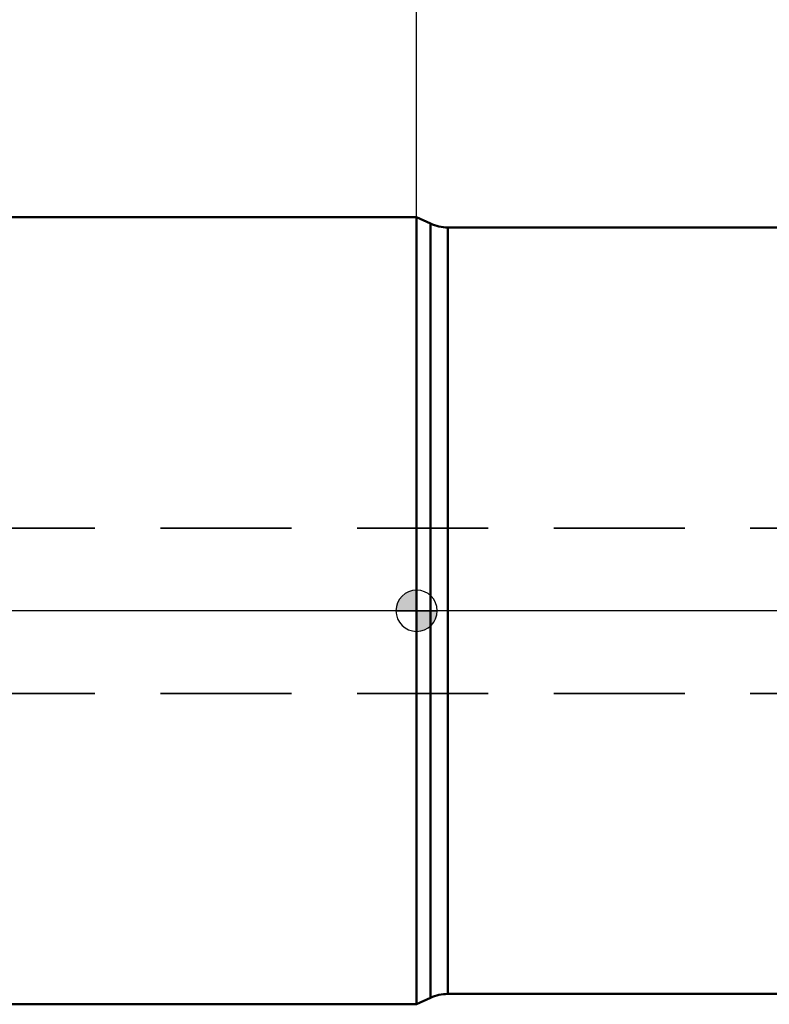
# Model space of a CAD drawing. Units: millimetres. Extents: x -129 to 91, y -25 to 83.
# Drawn here: x -19 to 17, y -19 to 29 of the extents above; entities that cross this region are included whole.
import ezdxf

# ---------------------------------------------------------------- set-up
doc = ezdxf.new("R2010")
doc.units = ezdxf.units.MM
doc.linetypes.add('CENTER', pattern=[50.8, 31.75, -6.35, 6.35, -6.35])
doc.linetypes.add('HIDDEN', pattern=[9.525, 6.35, -3.175])
for name, color, linetype, lineweight in [('1', 4, 'Continuous', 50), ('2', 7, 'Continuous', 25), ('4', 2, 'CENTER', 25), ('nocut', 7, 'Continuous', 25), ('sk1', 4, 'Continuous', 50), ('sk2', 7, 'Continuous', 25), ('sk3', 1, 'HIDDEN', 35), ('sk4', 2, 'CENTER', 25)]:
    doc.layers.add(name, color=color, linetype=linetype, lineweight=lineweight)
doc.styles.add('simplex', font='txt.shx', dxfattribs={"height": 3.5})
doc.dimstyles.new('\\M+18352\\M+18373\\M+1815B - ISO-25', dxfattribs={"dimscale": 0, "dimtxt": 3.5, "dimasz": 3.5, "dimexe": 1.5, "dimexo": 0, "dimgap": 2.3, "dimtad": 1, "dimdsep": 46, "dimtxsty": 'simplex', "dimcen": 0.09, "dimclrd": 256, "dimclre": 256, "dimclrt": 256, "dimadec": 0, "dimazin": 0, "dimtfac": 1, "dimtofl": 0, "dimtmove": 0, "dimatfit": 3, "dimfxl": 1, "dimtolj": 1, "dimlwd": -1, "dimlwe": -1, "dimarcsym": 0})

# ---------------------------------------------------------------- blocks, each defined once
blk = doc.blocks.new('zero block')
h = blk.add_hatch(color=7)
h.paths.add_polyline_path([(0, 1, 0.414214), (-1, 0), (0, 0)])
h.paths.add_polyline_path([(1, 0), (0, 0), (0, -1, 0.414214)])
at = {"color": 7, "ltscale": 0.2}
for p, q in [((0, -1), (0, 1)), ((-1, 0), (1, 0))]:
    blk.add_line(p, q, dxfattribs=at)
for start, end in [(90, 180), (0, 90), (180, 270), (270, 0)]:
    blk.add_arc((0, 0), 1, start, end, dxfattribs=at)
blk = doc.blocks.new('*D9')
at = {"layer": 'Defpoints', "color": 0}
for p in [(-101.6, 63.751), (50.8, 19.4), (-101.6, 17.35)]:
    blk.add_point(p, dxfattribs=at)
at = {"layer": 'sk2'}
for p, q in [((-101.6, 17.35), (-101.6, 65.251)), ((50.8, 19.4), (50.8, 65.251)), ((47.3, 63.751), (-98.1, 63.751))]:
    blk.add_line(p, q, dxfattribs=at)
for points in [[(-98.1, 64.334), (-98.1, 63.167), (-101.6, 63.751)], [(47.3, 64.334), (47.3, 63.167), (50.8, 63.751)]]:
    blk.add_solid(points, dxfattribs=at)
at = {"layer": 'sk2', "insert": (-25.721, 67.801), "char_height": 3.5, "attachment_point": 5, "style": 'simplex'}
blk.add_mtext('\\A1;152.4 [6.000"]', dxfattribs=at)
blk = doc.blocks.new('*D10')
at = {"layer": '2'}
for p, q in [((0, 19.05), (0, 53.281)), ((50.8, 19.4), (50.8, 53.281)), ((47.3, 51.781), (3.5, 51.781))]:
    blk.add_line(p, q, dxfattribs=at)
for points in [[(3.5, 52.364), (3.5, 51.197), (0, 51.781)], [(47.3, 52.364), (47.3, 51.197), (50.8, 51.781)]]:
    blk.add_solid(points, dxfattribs=at)
at = {"layer": 'Defpoints', "color": 0}
for p in [(0, 51.781), (50.8, 19.4), (0, 19.05)]:
    blk.add_point(p, dxfattribs=at)
at = {"layer": '2', "insert": (25.467, 55.831), "char_height": 3.5, "attachment_point": 5, "style": 'simplex'}
blk.add_mtext('\\A1;50.8 [2.000"]', dxfattribs=at)
blk = doc.blocks.new('*D11')
at = {"layer": '2'}
for p, q in [((44.8, 25.301), (44.8, 42.059)), ((50.8, 19.4), (50.8, 42.059)), ((41.3, 40.559), (-6.467, 40.559)), ((54.3, 40.559), (57.8, 40.559))]:
    blk.add_line(p, q, dxfattribs=at)
for points in [[(41.3, 41.142), (41.3, 39.975), (44.8, 40.559)], [(54.3, 41.142), (54.3, 39.975), (50.8, 40.559)]]:
    blk.add_solid(points, dxfattribs=at)
at = {"layer": 'Defpoints', "color": 0}
for p in [(44.8, 40.559), (44.8, 25.301), (50.8, 19.4)]:
    blk.add_point(p, dxfattribs=at)
at = {"layer": '2', "insert": (15.667, 44.609), "char_height": 3.5, "attachment_point": 5, "style": 'simplex'}
blk.add_mtext('\\A1;6 [.236"](MAX)', dxfattribs=at)

msp = doc.modelspace()

# ---------------------------------------------------------------- linework, layer by layer
at = {"layer": '1'}
for p, q in [((0, 19.05), (0, -19.05)), ((0.67040626, 18.73738443), (0, 19.05)), ((0.67040626, 18.73738443), (0.67040626, -18.73738443)), ((1.51564279, 18.55), (1.51564279, -18.55)), ((29.60025903, 18.55), (1.51564279, 18.55)), ((29.60025903, -18.55), (1.51564279, -18.55)), ((0.67040626, -18.73738443), (0, -19.05))]:
    msp.add_line(p, q, dxfattribs=at)
for centre, start, end in [((1.51564279, 20.55), 245, 270), ((1.51564279, -20.55), 90, 115)]:
    msp.add_arc(centre, 2, start, end, dxfattribs=at)
at = {"layer": '4'}
msp.add_line((52.67878839, 0), (0, 0), dxfattribs=at)
at = {"layer": 'nocut'}
for p, q in [((0, 19.05), (0, 0)), ((0.67040626, 18.73738443), (0, 19.05)), ((29.60025903, 18.55), (1.51564279, 18.55)), ((49.67878839, 0), (0, 0))]:
    msp.add_line(p, q, dxfattribs=at)
msp.add_arc((1.51564279, 20.55), 2, 245, 270, dxfattribs=at)
at = {"layer": 'sk1'}
for p, q in [((0, 19.05), (-96.6, 19.05)), ((0, -19.05), (-96.6, -19.05))]:
    msp.add_line(p, q, dxfattribs=at)
at = {"layer": 'sk3'}
for p, q in [((-98.13589838, 4), (22.3, 4)), ((-98.13589838, -4), (22.3, -4))]:
    msp.add_line(p, q, dxfattribs=at)
at = {"layer": 'sk4'}
msp.add_line((0, 0), (-104.6, 0), dxfattribs=at)

# ---------------------------------------------------------------- block references
msp.add_blockref('zero block', (0, 0))

# ---------------------------------------------------------------- dimensions: what is measured, and where the dimension line sits
at = {"layer": '2'}
dim = msp.add_linear_dim(base=(0, 51.7805691502), p1=(50.8, 19.4), p2=(0, 19.05), dimstyle='\\M+18352\\M+18373\\M+1815B - ISO-25', override={"dimscale": 1, "dimdec": 8}, dxfattribs=at)
dim.commit()
dim.dimension.update_dxf_attribs({"geometry": '*D10', "text_midpoint": (25.4667437192, 51.7805691502), "dimtype": 160})
dim = msp.add_linear_dim(base=(44.8, 40.558687683), p1=(50.8, 19.4), p2=(44.8, 25.3012135625), text='<>(MAX)', dimstyle='\\M+18352\\M+18373\\M+1815B - ISO-25', override={"dimscale": 1, "dimdec": 8}, dxfattribs=at)
dim.commit()
dim.dimension.update_dxf_attribs({"geometry": '*D11', "text_midpoint": (15.6666666667, 40.558687683), "dimtype": 160})
at = {"layer": 'sk2'}
dim = msp.add_linear_dim(base=(-101.6, 63.7505754207), p1=(50.8, 19.4), p2=(-101.6, 17.35), dimstyle='\\M+18352\\M+18373\\M+1815B - ISO-25', override={"dimscale": 1, "dimdec": 8}, dxfattribs=at)
dim.commit()
dim.dimension.update_dxf_attribs({"geometry": '*D9', "text_midpoint": (-25.7212064651, 63.7505754207), "dimtype": 160})

doc.saveas('drawing.dxf')
